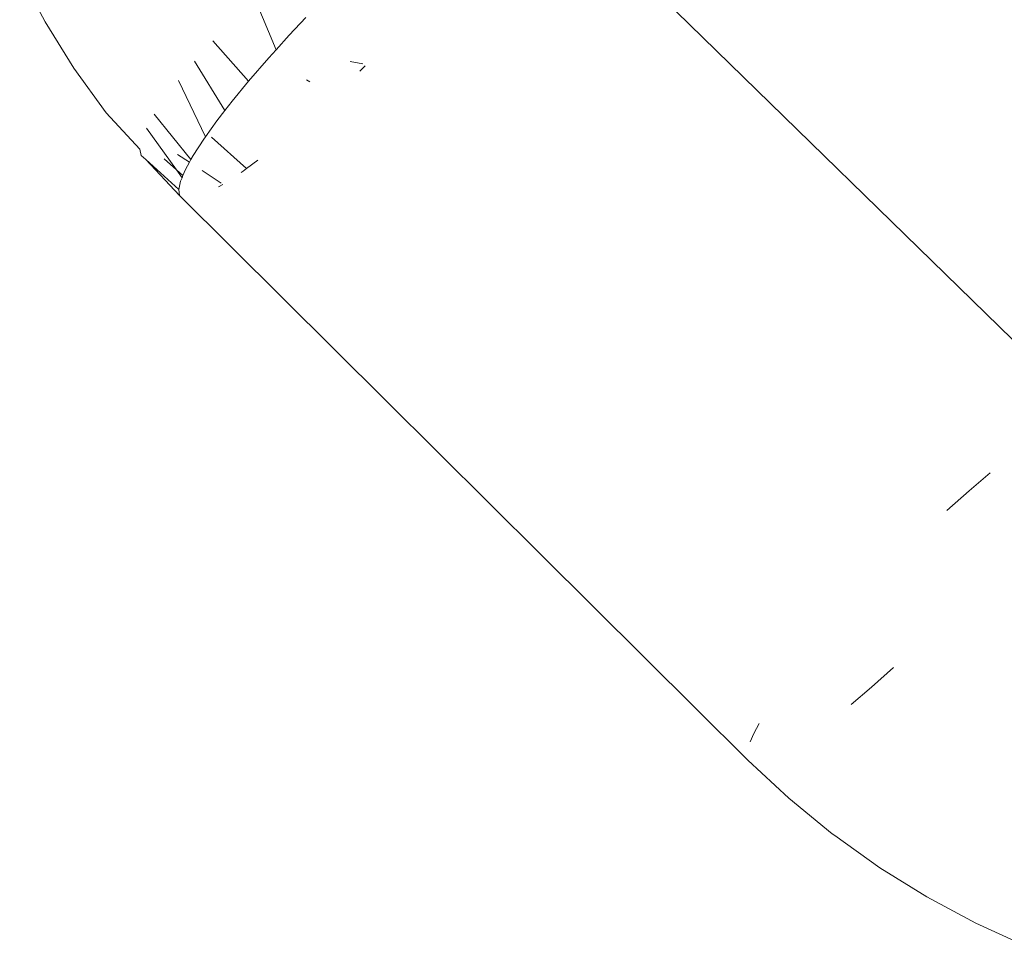
# Model space of a CAD drawing. Units: millimetres. Extents: x -7016 to 7082, y -3372 to 11262.
# Drawn here: x 2794 to 2806, y 3650 to 3662 of the extents above; entities that cross this region are included whole.
import ezdxf

# ---------------------------------------------------------------- set-up
doc = ezdxf.new("R2010")
doc.units = ezdxf.units.MM
doc.layers.add('Toestel 2D', color=7, linetype='Continuous', lineweight=20)

# ---------------------------------------------------------------- blocks, each defined once
blk = doc.blocks.new('RB1315_')
at = {"color": 0}
for p, q in [((911.6856, 231.2371), (911.7168, 231.1779)), ((913.0074, 230.6853), (912.4691, 231.214)), ((911.9755, 231.206), (912.0015, 231.1427)), ((911.7168, 231.1779), (911.7521, 231.1206)), ((912.0385, 231.1822), (912.018, 231.1607)), ((912.018, 231.1607), (912.0015, 231.1427)), ((911.9237, 231.1537), (911.9675, 231.1041)), ((912.0015, 231.1427), (911.9925, 231.1328)), ((911.9011, 231.1288), (911.9383, 231.068)), ((911.9925, 231.1328), (911.9675, 231.1041)), ((912.0928, 231.1279), (912.1086, 231.1251)), ((911.7521, 231.1206), (911.7916, 231.0654)), ((912.1047, 231.116), (912.1113, 231.1224)), ((911.8812, 231.1052), (911.914, 231.0353)), ((911.9675, 231.1041), (911.9472, 231.0795)), ((912.0388, 231.1054), (912.0431, 231.1031)), ((911.9472, 231.0795), (911.9383, 231.068)), ((911.7916, 231.0654), (911.8331, 231.0207)), ((911.8511, 231.0637), (911.8962, 231.0075)), ((911.9383, 231.068), (911.9282, 231.0551)), ((911.9282, 231.0551), (911.914, 231.0353)), ((911.8413, 231.0465), (911.8782, 230.9949)), ((911.9121, 231.0326), (911.8991, 231.0126)), ((911.914, 231.0353), (911.9121, 231.0326)), ((911.9214, 231.0349), (911.9646, 230.9961)), ((911.8331, 231.0207), (911.8349, 231.0126)), ((911.8795, 231.014), (911.8944, 231.0042)), ((911.8349, 231.0126), (911.8406, 231.0078)), ((911.8406, 231.0078), (911.8809, 230.9708)), ((911.8406, 231.0078), (911.8818, 230.9632)), ((911.863, 231.0085), (911.8782, 230.9949)), ((911.8944, 231.0042), (911.8894, 230.9953)), ((911.8962, 231.0075), (911.8944, 231.0042)), ((911.8991, 231.0126), (911.8962, 231.0075)), ((911.9646, 230.9961), (911.9786, 231.0064)), ((911.8782, 230.9949), (911.8861, 230.9877)), ((911.8782, 230.9949), (911.8851, 230.9852)), ((911.8894, 230.9953), (911.8861, 230.9877)), ((911.9098, 230.994), (911.9333, 230.9784)), ((911.958, 230.9913), (911.9606, 230.9931)), ((911.9606, 230.9931), (911.9646, 230.9961)), ((911.8832, 230.981), (911.8809, 230.9708)), ((911.8851, 230.9852), (911.8832, 230.981)), ((911.8861, 230.9877), (911.8851, 230.9852)), ((911.8809, 230.9708), (911.8818, 230.9632)), ((911.9302, 230.9736), (911.9352, 230.9765)), ((912.5806, 230.2646), (911.8818, 230.9632)), ((912.8809, 230.6181), (912.8546, 230.596)), ((912.8546, 230.596), (912.8272, 230.5718)), ((912.7335, 230.354), (912.7609, 230.3782)), ((912.7082, 230.3327), (912.7335, 230.354)), ((912.595, 230.3096), (912.5881, 230.2974)), ((912.5881, 230.2974), (912.5838, 230.2873)), ((912.5806, 230.2646), (912.631, 230.2175)), ((912.631, 230.2175), (912.6846, 230.1735)), ((912.6876, 230.1712), (912.6846, 230.1735)), ((912.6876, 230.1712), (912.743, 230.1314)), ((912.743, 230.1314), (912.801, 230.0951)), ((912.801, 230.0951), (912.8612, 230.0625)), ((912.8612, 230.0625), (912.9234, 230.0339))]:
    blk.add_line(p, q, dxfattribs=at)
blk = doc.blocks.new('VPL-14-RB1315')
at = {"layer": 'Toestel 2D', "color": 0, "xscale": 10, "yscale": 10, "zscale": 10, "rotation": 0.1829651084354361}
blk.add_blockref('RB1315_', (-6315.341, 1320.973), dxfattribs=at)

msp = doc.modelspace()

# ---------------------------------------------------------------- block references
msp.add_blockref('VPL-14-RB1315', (0, 0))

doc.saveas('drawing.dxf')
